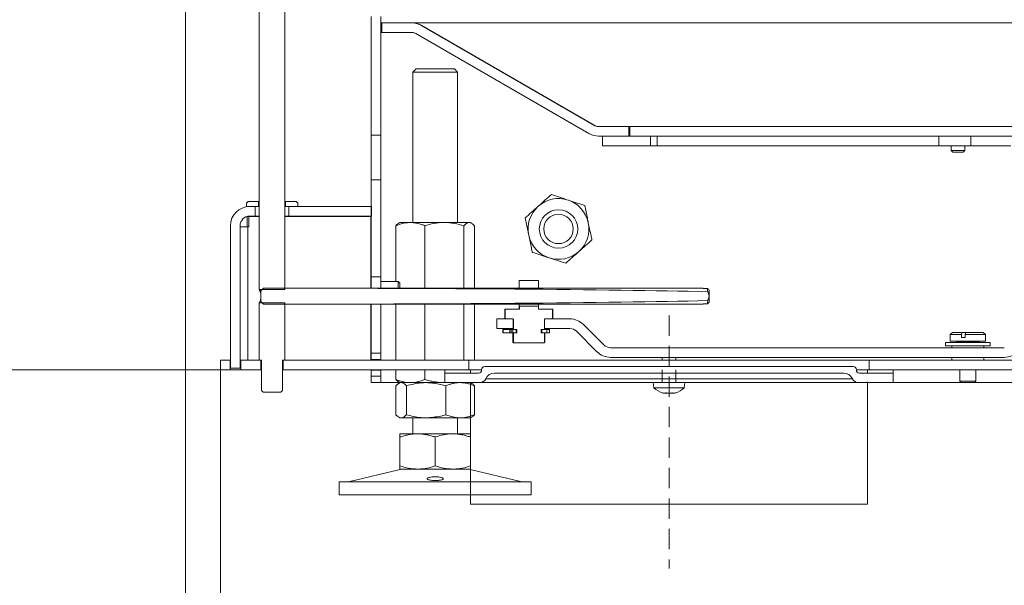
# Model space of a CAD drawing. Extents: x -5584 to 2547, y -1262 to 1910.
# Drawn here: x -1534 to -1227, y 332 to 509 of the extents above; entities that cross this region are included whole.
import ezdxf

# ---------------------------------------------------------------- set-up
doc = ezdxf.new("R2010")
doc.units = 0
doc.header["$LTSCALE"] = 5
doc.linetypes.add('HIDDEN', pattern=[1.905, 1.27, -0.635])
doc.layers.add('Bemaßungen(Brunner)', color=7, linetype='Continuous', lineweight=25)
doc.layers.add('LAYER15', color=5, linetype='Continuous')
doc.layers.add('SLD-0', color=7, linetype='Continuous')
doc.styles.add('Brunner 2014', font='arial.ttf', dxfattribs={"height": 35})
doc.dimstyles.new('Brunner 2014', dxfattribs={"dimscale": 5, "dimtxt": 35, "dimasz": 5, "dimexe": 3.175, "dimexo": 0, "dimgap": 0.762, "dimtad": 1, "dimdec": 0, "dimrnd": 1e-08, "dimtxsty": 'Brunner 2014', "dimcen": 0.09, "dimdle": 10, "dimclrd": 7, "dimclre": 7, "dimclrt": 7, "dimadec": 1, "dimazin": 2, "dimtfac": 0.666667, "dimtdec": 0, "dimtmove": 0, "dimatfit": 3, "dimldrblk": 'Filled-1', "dimfxl": 1, "dimtolj": 1, "dimlwd": 5, "dimlwe": 5, "dimarcsym": 0})

# ---------------------------------------------------------------- blocks, each defined once
blk = doc.blocks.new('*D95')
at = {"layer": 'Bemaßungen(Brunner)', "color": 7, "linetype": 'Continuous', "lineweight": 5, "transparency": 16777216}
for p, q in [((-1482.3, 549.27), (-1482.3, 266.21)), ((-1471.3, 399.47), (-1471.3, 266.21)), ((-1507.3, 282.08), (-1580, 282.08)), ((-1471.3, 282.08), (-1482.3, 282.08)), ((-1446.3, 282.08), (-1421.3, 282.08))]:
    blk.add_line(p, q, dxfattribs=at)
at = {"layer": 'Bemaßungen(Brunner)', "color": 7, "lineweight": 5, "transparency": 16777216}
for points in [[(-1507.3, 286.25), (-1507.3, 277.91), (-1482.3, 282.08)], [(-1446.3, 286.25), (-1446.3, 277.91), (-1471.3, 282.08)]]:
    blk.add_solid(points, dxfattribs=at)
at = {"layer": 'Defpoints', "color": 0, "lineweight": 5, "transparency": 16777216}
for p in [(-1482.3, 549.27), (-1471.3, 399.47), (-1471.3, 282.08)]:
    blk.add_point(p, dxfattribs=at)
at = {"layer": 'Bemaßungen(Brunner)', "color": 30, "lineweight": 9, "transparency": 16777216, "insert": (-1556.15, 303.46), "char_height": 35, "attachment_point": 5, "style": 'Brunner 2014'}
blk.add_mtext('\\A1;11', dxfattribs=at)
blk = doc.blocks.new('Filled-1')
at = {"color": 0}
for p, q in [((0, 0), (-1, 0.167)), ((-1, 0.167), (-1, -0.167)), ((-1, 0), (0, 0)), ((-1, -0.167), (0, 0))]:
    blk.add_line(p, q, dxfattribs=at)
at = {"color": 0, "flags": 128}
blk.add_lwpolyline([(-1, -0.167), (0, 0), (-1, 0.167), (-1, -0.167)], dxfattribs=at)
at = {"color": 0}
blk.add_solid([(-1, -0.167), (0, 0), (-1, 0.167), (-1, -0.167)], dxfattribs=at)
blk = doc.blocks.new('*D102')
at = {"layer": 'Bemaßungen(Brunner)', "color": 7, "linetype": 'Continuous', "lineweight": 5, "transparency": 16777216}
for p, q in [((-1482.3, 549.27), (-1698.89, 549.27)), ((-1683.02, 424.47), (-1683.02, 524.27)), ((-1471.3, 399.47), (-1698.89, 399.47))]:
    blk.add_line(p, q, dxfattribs=at)
at = {"layer": 'Bemaßungen(Brunner)', "color": 7, "lineweight": 5, "transparency": 16777216}
for points in [[(-1687.18, 524.27), (-1678.85, 524.27), (-1683.02, 549.27)], [(-1687.18, 424.47), (-1678.85, 424.47), (-1683.02, 399.47)]]:
    blk.add_solid(points, dxfattribs=at)
at = {"layer": 'Defpoints', "color": 0, "lineweight": 5, "transparency": 16777216}
for p in [(-1683.02, 549.27), (-1482.3, 549.27), (-1471.3, 399.47)]:
    blk.add_point(p, dxfattribs=at)
at = {"layer": 'Bemaßungen(Brunner)', "color": 7, "lineweight": 9, "transparency": 16777216, "insert": (-1704.7, 474.37), "char_height": 35, "attachment_point": 5, "rotation": 90, "style": 'Brunner 2014'}
blk.add_mtext('\\A1;150', dxfattribs=at)

msp = doc.modelspace()

# ---------------------------------------------------------------- linework, layer by layer
at = {"color": 7, "linetype": 'Continuous', "lineweight": 9}
for p, q in [((-1459.25, 553.97), (-1459.25, 424.57)), ((-1451.25, 424.57), (-1451.25, 553.97)), ((-1424.3, 472.77), (-1424.3, 509.77)), ((-1421.3, 472.77), (-1421.3, 509.77)), ((-1421.02, 507.87), (-1421.3, 507.87)), ((-1421.02, 507.87), (-1421.02, 504.87)), ((-1411.83, 507.87), (-1421.02, 507.87)), ((-954.78, 507.87), (-1411.65, 507.87)), ((-1411.65, 507.87), (-1411.65, 507.87)), ((-1421.02, 504.87), (-1421.3, 504.87)), ((-1411.83, 504.87), (-1421.02, 504.87)), ((-1410.33, 504.47), (-1356.3, 473.27)), ((-1408.83, 507.07), (-1354.8, 475.87)), ((-1354.62, 475.87), (-1408.65, 507.07)), ((-1408.65, 506.96), (-1408.65, 507.07)), ((-1411.3, 492.47), (-1410.3, 493.47)), ((-1411.3, 445.47), (-1411.3, 492.47)), ((-1411.3, 492.47), (-1397.3, 492.47)), ((-1398.3, 493.47), (-1410.3, 493.47)), ((-1398.3, 493.47), (-1397.3, 492.47)), ((-1397.3, 492.47), (-1397.3, 445.47)), ((-1354.62, 475.78), (-1354.62, 475.87)), ((-1343.8, 475.47), (-1353.3, 475.47)), ((-1343.8, 475.47), (-1343.8, 472.47)), ((-1343.55, 475.47), (-1343.8, 475.47)), ((-1343.55, 472.47), (-1343.55, 475.47)), ((-1016.05, 475.47), (-1343.55, 475.47)), ((-1424.3, 472.77), (-1421.3, 472.77)), ((-1424.3, 458.77), (-1424.3, 472.77)), ((-1421.3, 458.77), (-1421.3, 472.77)), ((-1343.8, 472.47), (-1353.3, 472.47)), ((-1352.05, 469.47), (-1352.05, 472.47)), ((-1352.05, 472.47), (-1337.05, 472.47)), ((-1016.05, 472.47), (-1343.55, 472.47)), ((-1337.05, 469.47), (-1337.05, 472.47)), ((-1335.05, 469.47), (-1335.05, 472.47)), ((-1247.05, 472.47), (-1247.05, 469.47)), ((-1237.05, 469.47), (-1237.05, 472.47)), ((-1352.05, 469.47), (-1337.05, 469.47)), ((-1337.05, 469.47), (-1335.05, 469.47)), ((-1335.05, 469.47), (-1247.05, 469.47)), ((-1247.05, 469.47), (-1237.05, 469.47)), ((-1243.15, 467.97), (-1243.15, 469.47)), ((-1242.65, 467.47), (-1243.15, 467.97)), ((-1243.15, 467.97), (-1238.95, 467.97)), ((-1242.65, 467.47), (-1239.45, 467.47)), ((-1238.95, 467.97), (-1239.45, 467.47)), ((-1238.95, 469.47), (-1238.95, 467.97)), ((-1237.05, 469.47), (-1224.55, 469.47)), ((-1424.3, 458.77), (-1421.3, 458.77)), ((-1424.3, 428.47), (-1424.3, 458.77)), ((-1421.3, 428.47), (-1421.3, 458.77)), ((-1463.25, 451.57), (-1462.75, 452.07)), ((-1462.75, 452.07), (-1459.45, 452.07)), ((-1459.45, 452.07), (-1459.45, 450.47)), ((-1459.25, 452.07), (-1459.45, 452.07)), ((-1451.05, 452.07), (-1451.25, 452.07)), ((-1451.05, 450.47), (-1451.05, 452.07)), ((-1451.05, 452.07), (-1447.75, 452.07)), ((-1447.75, 452.07), (-1447.25, 451.57)), ((-1463.25, 450.47), (-1463.25, 451.57)), ((-1459.45, 450.47), (-1463.25, 450.47)), ((-1460.5, 450.47), (-1462.25, 450.47)), ((-1460.5, 447.47), (-1460.5, 450.47)), ((-1459.25, 450.47), (-1459.45, 450.47)), ((-1451.05, 450.47), (-1451.25, 450.47)), ((-1447.25, 450.47), (-1451.05, 450.47)), ((-1450, 450.47), (-1450, 447.47)), ((-1424.25, 450.47), (-1450, 450.47)), ((-1447.25, 451.57), (-1447.25, 450.47)), ((-1424.25, 450.47), (-1424.25, 447.47)), ((-1463, 444.17), (-1463, 447.37)), ((-1462.47, 447.37), (-1463, 447.37)), ((-1462.47, 447.37), (-1462.47, 444.17)), ((-1462.47, 447.37), (-1459.25, 447.37)), ((-1460.5, 447.47), (-1462.25, 447.47)), ((-1459.25, 447.47), (-1460.5, 447.47)), ((-1450, 447.47), (-1451.25, 447.47)), ((-1451.25, 447.37), (-1429.34, 447.37)), ((-1424.25, 447.47), (-1450, 447.47)), ((-1424.38, 447.37), (-1429.34, 447.37)), ((-1424.38, 424.97), (-1424.38, 447.37)), ((-1468.25, 444.47), (-1468.25, 399.97)), ((-1465.25, 444.47), (-1465.25, 399.97)), ((-1462.77, 444.17), (-1465.25, 444.17)), ((-1462.77, 444.17), (-1462.77, 402.47)), ((-1462.47, 444.17), (-1462.77, 444.17)), ((-1416.57, 444.49), (-1416.57, 427.02)), ((-1415.7, 445.24), (-1415.3, 445.47)), ((-1415.3, 445.47), (-1412.08, 445.47)), ((-1412.08, 445.47), (-1401.45, 445.47)), ((-1407.59, 444.49), (-1407.59, 424.97)), ((-1401.45, 445.47), (-1393.67, 445.47)), ((-1395.32, 444.49), (-1395.32, 424.97)), ((-1393.67, 445.47), (-1393.3, 445.47)), ((-1393.3, 445.47), (-1392.9, 445.24)), ((-1392.03, 444.49), (-1392.03, 424.97)), ((-1424.3, 428.47), (-1421.3, 428.47)), ((-1424.3, 428.47), (-1424.3, 424.97)), ((-1421.3, 424.97), (-1421.3, 428.47)), ((-1378.14, 424.97), (-1378.14, 427.38)), ((-1378.08, 427.38), (-1378.14, 427.38)), ((-1378.08, 427.38), (-1378.08, 424.97)), ((-1378.08, 427.38), (-1372.08, 427.38)), ((-1372.08, 427.38), (-1372.08, 424.97)), ((-1458.75, 424.17), (-1457.95, 424.97)), ((-1451.25, 424.97), (-1320.66, 424.97)), ((-1424.38, 427.02), (-1424.3, 427.02)), ((-1421.3, 427.02), (-1415.88, 427.02)), ((-1415.88, 427.02), (-1415.38, 426.52)), ((-1415.88, 426.94), (-1415.88, 427.02)), ((-1415.88, 424.97), (-1415.88, 426.94)), ((-1415.38, 426.46), (-1415.38, 426.52)), ((-1415.38, 424.97), (-1415.38, 426.46)), ((-1320.66, 424.9), (-1319.26, 424.9)), ((-1458.75, 424.17), (-1458.75, 420.77)), ((-1459.25, 420.37), (-1459.25, 402.47)), ((-1457.95, 419.97), (-1458.75, 420.77)), ((-1451.25, 402.47), (-1451.25, 420.37)), ((-1320.66, 419.97), (-1451.25, 419.97)), ((-1424.38, 402.47), (-1424.38, 419.97)), ((-1424.3, 404.67), (-1424.3, 419.97)), ((-1421.3, 404.67), (-1421.3, 419.97)), ((-1416.57, 419.97), (-1416.57, 402.47)), ((-1407.59, 419.97), (-1407.59, 402.47)), ((-1395.32, 419.97), (-1395.32, 402.47)), ((-1392.03, 419.97), (-1392.03, 402.47)), ((-1382.54, 415.58), (-1382.54, 418.38)), ((-1382.54, 418.38), (-1382.43, 418.38)), ((-1382.43, 418.38), (-1382.43, 415.58)), ((-1378.02, 418.38), (-1382.43, 418.38)), ((-1378.14, 418.38), (-1378.14, 419.97)), ((-1378.08, 419.97), (-1378.08, 419.38)), ((-1378.08, 419.38), (-1378.02, 419.38)), ((-1378.02, 419.38), (-1372.02, 419.38)), ((-1378.02, 418.38), (-1378.02, 419.38)), ((-1372.08, 419.97), (-1372.08, 419.38)), ((-1372.02, 418.38), (-1372.02, 419.38)), ((-1367.65, 418.38), (-1372.02, 418.38)), ((-1367.54, 418.38), (-1367.65, 418.38)), ((-1367.65, 415.58), (-1367.65, 418.38)), ((-1367.54, 418.38), (-1367.54, 415.58)), ((-1320.66, 420.04), (-1319.26, 420.04)), ((-1319.26, 420.04), (-1318.76, 420.56)), ((-1385.04, 412.38), (-1385.04, 415.38)), ((-1385.04, 415.38), (-1379.93, 415.38)), ((-1382.34, 415.38), (-1382.54, 415.58)), ((-1382.43, 415.58), (-1382.54, 415.58)), ((-1382.23, 415.38), (-1382.43, 415.58)), ((-1382.23, 415.38), (-1380.08, 415.38)), ((-1379.93, 412.38), (-1379.93, 415.38)), ((-1379.87, 415.18), (-1379.87, 412.08)), ((-1370.2, 412.08), (-1370.2, 415.18)), ((-1370.15, 415.38), (-1362.28, 415.38)), ((-1370.15, 415.38), (-1370.15, 412.38)), ((-1370, 415.38), (-1367.85, 415.38)), ((-1367.65, 415.58), (-1367.85, 415.38)), ((-1367.54, 415.58), (-1367.74, 415.38)), ((-1367.54, 415.58), (-1367.65, 415.58)), ((-1385.04, 412.38), (-1379.93, 412.38)), ((-1383.19, 411.03), (-1383.19, 412.03)), ((-1383.09, 412.03), (-1383.19, 412.03)), ((-1383.09, 411.03), (-1383.09, 412.03)), ((-1383.09, 412.03), (-1380.98, 412.03)), ((-1380.98, 412.03), (-1380.98, 411.03)), ((-1380.57, 412.03), (-1380.98, 412.03)), ((-1380.57, 411.03), (-1380.57, 412.03)), ((-1380.02, 412.03), (-1380.57, 412.03)), ((-1380.04, 412.08), (-1380.04, 412.38)), ((-1379.87, 412.08), (-1380.04, 412.08)), ((-1380.02, 411.03), (-1380.02, 412.03)), ((-1379.04, 412.03), (-1380.02, 412.03)), ((-1379.87, 412.08), (-1378.83, 412.08)), ((-1379.04, 411.03), (-1379.04, 412.08)), ((-1378.83, 412.08), (-1378.83, 411.03)), ((-1371.25, 411.03), (-1371.25, 412.08)), ((-1371.25, 412.08), (-1370.2, 412.08)), ((-1371.04, 412.08), (-1371.04, 411.03)), ((-1369.49, 412.03), (-1371.04, 412.03)), ((-1370.04, 412.08), (-1370.2, 412.08)), ((-1370.15, 412.38), (-1362.28, 412.38)), ((-1370.04, 412.38), (-1370.04, 412.08)), ((-1369.49, 411.03), (-1369.49, 412.03)), ((-1368.57, 412.03), (-1369.49, 412.03)), ((-1368.57, 412.03), (-1368.57, 411.03)), ((-1358.04, 413.62), (-1351.66, 407.25)), ((-1383.09, 411.03), (-1383.19, 411.03)), ((-1383.09, 411.03), (-1380.98, 411.03)), ((-1380.57, 411.03), (-1380.98, 411.03)), ((-1380.04, 411.03), (-1380.57, 411.03)), ((-1380.04, 408.08), (-1380.04, 411.03)), ((-1379.87, 411.03), (-1380.04, 411.03)), ((-1378.83, 411.03), (-1379.87, 411.03)), ((-1379.87, 411.03), (-1379.87, 408.08)), ((-1370.2, 411.03), (-1371.25, 411.03)), ((-1370.2, 408.08), (-1370.2, 411.03)), ((-1370.04, 411.03), (-1370.2, 411.03)), ((-1370.04, 411.03), (-1370.04, 408.08)), ((-1369.49, 411.03), (-1370.04, 411.03)), ((-1368.57, 411.03), (-1369.49, 411.03)), ((-1360.16, 411.5), (-1353.79, 405.13)), ((-1243.5, 410.47), (-1242.8, 411.17)), ((-1243.5, 408.47), (-1243.5, 410.47)), ((-1239.98, 410.47), (-1243.5, 410.47)), ((-1239.8, 411.17), (-1242.8, 411.17)), ((-1239.8, 411.17), (-1239.98, 410.47)), ((-1239.98, 409.57), (-1239.98, 410.47)), ((-1239.98, 409.57), (-1238.82, 409.57)), ((-1239.8, 411.17), (-1238.64, 411.17)), ((-1238.82, 410.47), (-1238.64, 411.17)), ((-1232.5, 410.47), (-1238.82, 410.47)), ((-1238.82, 410.47), (-1238.82, 409.57)), ((-1233.2, 411.17), (-1238.64, 411.17)), ((-1233.2, 411.17), (-1232.5, 410.47)), ((-1232.5, 410.47), (-1232.5, 408.47)), ((-1379.84, 407.88), (-1380.04, 408.08)), ((-1379.87, 408.08), (-1380.04, 408.08)), ((-1379.67, 407.88), (-1379.87, 408.08)), ((-1379.84, 407.88), (-1379.67, 407.88)), ((-1370.41, 407.88), (-1379.67, 407.88)), ((-1370.2, 408.08), (-1370.41, 407.88)), ((-1370.41, 407.88), (-1370.24, 407.88)), ((-1370.04, 408.08), (-1370.24, 407.88)), ((-1370.04, 408.08), (-1370.2, 408.08)), ((-1349.54, 406.37), (-1226.61, 406.37)), ((-1245, 406.97), (-1245, 407.97)), ((-1245, 407.97), (-1231, 407.97)), ((-1245, 406.97), (-1231, 406.97)), ((-1232.5, 408.47), (-1243.5, 408.47)), ((-1243, 406.37), (-1243, 406.97)), ((-1241.5, 407.97), (-1241.5, 408.27)), ((-1234.5, 408.27), (-1234.5, 407.97)), ((-1233, 406.97), (-1233, 406.37)), ((-1231, 407.97), (-1231, 406.97)), ((-1421.3, 404.67), (-1424.3, 404.67)), ((-1424.3, 404.67), (-1424.3, 402.67)), ((-1421.3, 402.67), (-1421.3, 404.67)), ((-1349.54, 403.37), (-1226.61, 403.37)), ((-1333.4, 402.47), (-1333.4, 403.37)), ((-1329.2, 403.37), (-1329.2, 402.47)), ((-1243, 402.47), (-1243, 403.37)), ((-1233, 403.37), (-1233, 402.47)), ((-1471.3, 399.47), (-1471.3, 402.47)), ((-1468.3, 402.47), (-1471.3, 402.47)), ((-1468.3, 399.47), (-1468.3, 402.47)), ((-1468.3, 402.47), (-1468.25, 402.47)), ((-1465.25, 399.97), (-1468.25, 399.97)), ((-1465.25, 402.47), (-1465, 402.47)), ((-1465, 402.47), (-1465, 399.47)), ((-1458.8, 402.47), (-1465, 402.47)), ((-1459.25, 402.47), (-1458.5, 402.47)), ((-1458.8, 399.47), (-1458.8, 402.47)), ((-1458.5, 402.47), (-1458.5, 392.97)), ((-1452, 392.97), (-1452, 402.47)), ((-1452, 402.47), (-1451.25, 402.47)), ((-1451.8, 402.47), (-1451.8, 399.47)), ((-1393.8, 402.47), (-1451.8, 402.47)), ((-1424.3, 402.67), (-1421.3, 402.67)), ((-1424.3, 402.47), (-1424.3, 402.67)), ((-1421.3, 402.47), (-1421.3, 402.67)), ((-1393.8, 399.47), (-1393.8, 402.47)), ((-1268.8, 402.47), (-1393.8, 402.47)), ((-1273.8, 400.47), (-1388.8, 400.47)), ((-1268.8, 402.47), (-1268.8, 399.47)), ((-813.3, 402.47), (-1268.8, 402.47)), ((-1468.3, 399.47), (-1471.3, 399.47)), ((-1468.3, 399.47), (-1465, 399.47)), ((-1458.8, 399.47), (-1465, 399.47)), ((-1458.5, 399.47), (-1458.8, 399.47)), ((-1451.8, 399.47), (-1452, 399.47)), ((-1393.8, 399.47), (-1451.8, 399.47)), ((-1424.3, 399.37), (-1424.3, 399.47)), ((-1421.3, 399.37), (-1424.3, 399.37)), ((-1424.3, 399.37), (-1424.3, 397.47)), ((-1421.3, 397.47), (-1424.3, 397.47)), ((-1424.3, 397.47), (-1424.3, 395.47)), ((-1421.3, 399.37), (-1421.3, 399.47)), ((-1421.3, 399.37), (-1421.3, 397.47)), ((-1421.3, 397.47), (-1421.3, 395.47)), ((-1416.57, 399.47), (-1416.57, 396.45)), ((-1407.59, 399.47), (-1407.59, 396.45)), ((-1401.3, 399.47), (-1401.3, 398.47)), ((-1393.3, 399.47), (-1401.3, 399.47)), ((-1393.3, 398.47), (-1401.3, 398.47)), ((-1390.8, 398.47), (-1401.3, 398.47)), ((-1401.3, 398.47), (-1401.3, 395.47)), ((-1393.3, 399.47), (-1393.3, 398.47)), ((-1389.8, 399.47), (-1393.3, 399.47)), ((-1274.05, 396.67), (-1388.55, 396.67)), ((-1385.8, 398.47), (-1276.8, 398.47)), ((-1269.3, 399.47), (-1272.8, 399.47)), ((-1261.3, 398.47), (-1271.8, 398.47)), ((-1261.3, 399.47), (-1269.3, 399.47)), ((-1269.3, 398.47), (-1269.3, 399.47)), ((-1261.3, 398.47), (-1269.3, 398.47)), ((-813.3, 399.47), (-1268.8, 399.47)), ((-1261.3, 398.47), (-1261.3, 399.47)), ((-1261.3, 395.47), (-1261.3, 398.47)), ((-1240.5, 395.91), (-1240.5, 399.47)), ((-1235.5, 399.47), (-1235.5, 395.91)), ((-1421.3, 395.47), (-1424.3, 395.47)), ((-1418.3, 395.47), (-1421.3, 395.47)), ((-1415.3, 395.47), (-1418.3, 395.47)), ((-1416.57, 394.49), (-1416.57, 385.45)), ((-1415.7, 395.24), (-1415.3, 395.47)), ((-1415.3, 395.47), (-1415.69, 395.7)), ((-1415.3, 395.47), (-1414.92, 395.47)), ((-1414.92, 395.47), (-1412.08, 395.47)), ((-1414.92, 395.47), (-1407.15, 395.47)), ((-1413.28, 394.49), (-1413.28, 385.45)), ((-1412.08, 395.47), (-1401.45, 395.47)), ((-1407.15, 395.47), (-1401.41, 395.47)), ((-1390.38, 395.47), (-1401.3, 395.47)), ((-1401.01, 394.49), (-1401.01, 385.45)), ((-1393.3, 395.47), (-1392.9, 395.24)), ((-1392.03, 394.49), (-1392.03, 385.45)), ((-1390.38, 395.47), (-1272.22, 395.47)), ((-1336.06, 393.83), (-1336.2, 395.47)), ((-1326.54, 393.83), (-1336.06, 393.83)), ((-1326.4, 395.47), (-1326.54, 393.83)), ((-1261.3, 395.47), (-1272.22, 395.47)), ((-1240.05, 395.47), (-1261.3, 395.47)), ((-1240.05, 395.47), (-1240.5, 395.91)), ((-1235.5, 395.91), (-1240.5, 395.91)), ((-1235.94, 395.47), (-1240.05, 395.47)), ((-1235.5, 395.91), (-1235.94, 395.47)), ((-882.3, 395.47), (-1235.94, 395.47)), ((-1458, 392.47), (-1458.5, 392.97)), ((-1452.5, 392.47), (-1458, 392.47)), ((-1452, 392.97), (-1452.5, 392.47)), ((-1332.6, 392.13), (-1332.6, 392.13)), ((-1331.3, 392.13), (-1331.3, 392.13)), ((-1330, 392.13), (-1330, 392.13)), ((-1329.46, 392.22), (-1329.41, 392.23)), ((-1415.3, 384.47), (-1415.7, 384.7)), ((-1415.3, 384.47), (-1414.92, 384.47)), ((-1414.92, 384.47), (-1407.15, 384.47)), ((-1411.3, 379.47), (-1411.3, 384.47)), ((-1407.15, 384.47), (-1396.52, 384.47)), ((-1397.3, 384.47), (-1397.3, 379.47)), ((-1396.52, 384.47), (-1393.3, 384.47)), ((-1392.9, 384.7), (-1393.3, 384.47)), ((-1415.3, 379.47), (-1409.8, 379.47)), ((-1415.3, 378.49), (-1415.3, 369.45)), ((-1409.8, 379.47), (-1398.8, 379.47)), ((-1404.3, 378.49), (-1404.3, 369.45)), ((-1398.8, 379.47), (-1393.3, 379.47)), ((-1393.3, 378.49), (-1393.3, 369.45)), ((-1430.95, 364.55), (-1415.24, 368.36)), ((-1415.3, 368.47), (-1409.8, 368.47)), ((-1409.8, 368.47), (-1398.8, 368.47)), ((-1398.8, 368.47), (-1393.3, 368.47)), ((-1393.36, 368.36), (-1377.65, 364.55)), ((-1434.3, 360.47), (-1434.3, 364.47)), ((-1374.3, 364.47), (-1434.3, 364.47)), ((-1374.3, 364.47), (-1374.3, 360.47)), ((-1374.3, 360.47), (-1434.3, 360.47))]:
    msp.add_line(p, q, dxfattribs=at)
at = {"color": 8, "linetype": 'Continuous', "lineweight": 9}
for p, q in [((-1379.93, 415.18), (-1379.87, 415.18)), ((-1370.2, 415.18), (-1370.15, 415.18)), ((-1241.5, 408.27), (-1234.5, 408.27))]:
    msp.add_line(p, q, dxfattribs=at)
at = {"color": 7, "linetype": 'Continuous', "lineweight": 5}
for p, q in [((-1333.4, 399.47), (-1333.4, 395.47)), ((-1329.2, 395.47), (-1329.2, 399.47)), ((-1336.2, 395.47), (-1336.06, 393.83)), ((-1336.06, 393.83), (-1326.54, 393.83)), ((-1334.8, 395.47), (-1327.8, 395.47)), ((-1326.54, 393.83), (-1326.4, 395.47)), ((-1332.6, 392.13), (-1332.6, 392.13)), ((-1331.3, 392.13), (-1331.3, 392.13)), ((-1330, 392.13), (-1330, 392.13))]:
    msp.add_line(p, q, dxfattribs=at)
at = {"color": 7, "linetype": 'Continuous', "lineweight": 9}
for radius in [6, 4.6]:
    msp.add_circle((-1365.8, 443.47), radius, dxfattribs=at)
for centre, radius, start, end in [((-1411.83, 501.87), 6, 60, 90), ((-1411.65, 501.87), 6, 60, 90), ((-1411.83, 501.87), 3, 60, 90), ((-1353.3, 478.47), 3, 240, 270), ((-1353.3, 478.47), 6, 240, 270), ((-1365.8, 443.47), 9.5, 71.7646, 131.7646), ((-1365.8, 443.47), 9.5, 11.7646, 71.7646), ((-1462.25, 444.47), 6, 90, 180), ((-1365.8, 443.47), 9.5, 131.7646, 191.7646), ((-1462.25, 444.47), 3, 90, 180), ((-1365.8, 443.47), 9.5, 311.7646, 11.7646), ((-1365.8, 443.47), 9.5, 191.7646, 251.7646), ((-1365.8, 443.47), 9.5, 251.7646, 311.7646), ((-1320.89, 424.9), 0.238, 358.2368, 16.0198), ((-1347.1, 423.78), 27.87, 0.1933, 2.3061), ((-1395.62, 422.47), 76.89, 358.5782, 1.4218), ((-1411.69, 422.47), 47.09, 177.9323, 182.0677), ((-1320.89, 420.04), 0.238, 343.9802, 1.7632), ((-1347.1, 421.16), 27.87, 357.6939, 359.8067), ((-1362.28, 409.38), 6, 45, 90), ((-1362.28, 409.38), 3, 45, 90), ((-1349.54, 409.37), 3, 225, 270), ((-1241.7, 408.27), 0.2, 0, 90), ((-1234.3, 408.27), 0.2, 90, 180), ((-1349.54, 409.37), 6, 225, 270), ((-1226.61, 409.37), 6, 270, 293.5), ((-1388.8, 399.47), 1, 90, 180), ((-1273.8, 399.47), 1, 0, 90), ((-1390.8, 399.47), 1, 270, 0), ((-1390.38, 397.47), 2, 270, 336.4218), ((-1385.8, 395.47), 3, 90, 156.4218), ((-1276.8, 395.47), 3, 23.5782, 90), ((-1272.22, 397.47), 2, 203.5782, 270), ((-1271.8, 399.47), 1, 180, 270), ((-1331.3, 398.97), 7, 227.1907, 254.0085), ((-1331.3, 398.97), 7, 286.0049, 312.8093), ((-1414.3, 364.47), 4, 90, 103.609), ((-1394.3, 364.47), 4, 76.391, 90), ((-1431.66, 367.47), 3, 270, 283.609), ((-1376.94, 367.47), 3, 256.391, 270)]:
    msp.add_arc(centre, radius, start, end, dxfattribs=at)
at = {"color": 7, "linetype": 'Continuous', "lineweight": 5}
for start, end in [(227.1907, 254.0302), (286.0006, 312.8093)]:
    msp.add_arc((-1331.3, 398.97), 7, start, end, dxfattribs=at)
at = {"color": 7, "linetype": 'Continuous', "lineweight": 9, "extrusion": (0, 0, -1)}
for centre, major_axis, ratio, start_param, end_param in [((-1353.3, 478.47), (0, 3), 0.882149, 3.141593, 3.665191), ((-1455.25, 422.47), (-137.89, 0), 0.01523, 1.541784, 1.599809), ((-1455.25, 422.47), (-164.15, 0), 0.01523, 1.554346, 2.547373), ((-1455.25, 422.47), (-137.89, 0), 0.01523, 4.683376, 4.741402), ((-1455.25, 422.47), (-164.15, 0), 0.01523, 3.735813, 4.72884)]:
    msp.add_ellipse(centre, major_axis=major_axis, ratio=ratio, start_param=start_param, end_param=end_param, dxfattribs=at)
at = {"color": 7, "linetype": 'Continuous', "lineweight": 9}
for points, knots in [([(-1372.13, 450.56), (-1372.03, 450.64), (-1371.3, 451.3), (-1369.91, 452.53), (-1368.66, 453.65), (-1368.04, 454.21)], [0, 0, 0, 0, 0.070092, 0.530785, 1, 1, 1, 1]), ([(-1368.04, 454.21), (-1367.19, 453.93), (-1365.48, 453.37), (-1363.72, 452.79), (-1362.83, 452.49)], [0, 0, 0, 0, 0.495458, 1, 1, 1, 1]), ([(-1362.83, 452.49), (-1362.7, 452.45), (-1361.77, 452.14), (-1360, 451.56), (-1358.42, 451.04), (-1357.62, 450.78)], [0, 0, 0, 0, 0.070092, 0.530785, 1, 1, 1, 1]), ([(-1376.22, 446.9), (-1375.55, 447.5), (-1374.21, 448.69), (-1372.83, 449.93), (-1372.13, 450.56)], [0, 0, 0, 0, 0.495458, 1, 1, 1, 1]), ([(-1357.62, 450.78), (-1357.35, 449.48), (-1356.98, 447.71), (-1356.6, 445.89), (-1356.5, 445.41)], [0, 0, 0, 0, 0.735329, 1, 1, 1, 1]), ([(-1375.1, 441.53), (-1375.2, 442.01), (-1375.58, 443.83), (-1375.95, 445.6), (-1376.22, 446.9)], [0, 0, 0, 0, 0.264671, 1, 1, 1, 1]), ([(-1412.08, 445.47), (-1412.48, 445.46), (-1414, 445.4), (-1415.48, 444.88), (-1416.57, 444.49)], [0, 0, 0, 0, 0.2646713, 1, 1, 1, 1]), ([(-1416.57, 444.49), (-1416.3, 444.79), (-1416.01, 445.13), (-1415.71, 445.22), (-1415.69, 445.22)], [0, 0, 0, 0, 0.916236, 1, 1, 1, 1]), ([(-1407.59, 444.49), (-1407.96, 444.63), (-1409.42, 445.21), (-1410.94, 445.36), (-1412.08, 445.47)], [0, 0, 0, 0, 0.252564, 1, 1, 1, 1]), ([(-1401.45, 445.47), (-1401.6, 445.47), (-1402.7, 445.46), (-1404.77, 445.25), (-1406.64, 444.74), (-1407.59, 444.49)], [0, 0, 0, 0, 0.070096, 0.530788, 1, 1, 1, 1]), ([(-1395.32, 444.49), (-1396.31, 444.76), (-1398.32, 445.32), (-1400.4, 445.42), (-1401.45, 445.47)], [0, 0, 0, 0, 0.495458, 1, 1, 1, 1]), ([(-1393.67, 445.47), (-1393.71, 445.47), (-1394.01, 445.46), (-1394.56, 445.25), (-1395.06, 444.74), (-1395.32, 444.49)], [0, 0, 0, 0, 0.070096, 0.530788, 1, 1, 1, 1]), ([(-1392.03, 444.49), (-1392.3, 444.76), (-1392.84, 445.32), (-1393.39, 445.42), (-1393.67, 445.47)], [0, 0, 0, 0, 0.495458, 1, 1, 1, 1]), ([(-1356.5, 445.41), (-1356.22, 444.05), (-1355.84, 442.23), (-1355.47, 440.48), (-1355.38, 440.04)], [0, 0, 0, 0, 0.747436, 1, 1, 1, 1]), ([(-1373.98, 436.16), (-1374.07, 436.61), (-1374.44, 438.36), (-1374.82, 440.17), (-1375.1, 441.53)], [0, 0, 0, 0, 0.252564, 1, 1, 1, 1]), ([(-1355.38, 440.04), (-1356.04, 439.44), (-1357.39, 438.25), (-1358.77, 437.01), (-1359.47, 436.38)], [0, 0, 0, 0, 0.495458, 1, 1, 1, 1]), ([(-1368.77, 434.45), (-1368.9, 434.49), (-1369.83, 434.8), (-1371.59, 435.38), (-1373.18, 435.9), (-1373.98, 436.16)], [0, 0, 0, 0, 0.070092, 0.530785, 1, 1, 1, 1]), ([(-1363.56, 432.73), (-1364.41, 433.01), (-1366.12, 433.57), (-1367.88, 434.15), (-1368.77, 434.45)], [0, 0, 0, 0, 0.495458, 1, 1, 1, 1]), ([(-1359.47, 436.38), (-1359.57, 436.3), (-1360.3, 435.64), (-1361.69, 434.41), (-1362.93, 433.29), (-1363.56, 432.73)], [0, 0, 0, 0, 0.070092, 0.530785, 1, 1, 1, 1]), ([(-1459.25, 424.57), (-1459.25, 424.57), (-1459.24, 424.55), (-1459.18, 424.41), (-1459.02, 424.05), (-1458.85, 423.63), (-1458.79, 423.29), (-1458.77, 423.18)], [0, 0, 0, 0, 0.078507, 0.324457, 0.580228, 0.863676, 1, 1, 1, 1]), ([(-1318.76, 424.38), (-1318.85, 424.47), (-1319.01, 424.65), (-1319.18, 424.82), (-1319.26, 424.9)], [0, 0, 0, 0, 0.556588, 1, 1, 1, 1]), ([(-1458.77, 421.72), (-1458.81, 421.56), (-1458.89, 421.19), (-1459.08, 420.74), (-1459.22, 420.43), (-1459.24, 420.39), (-1459.25, 420.37)], [0, 0, 0, 0, 0.206106, 0.487271, 0.789492, 1, 1, 1, 1]), ([(-1319.23, 423.87), (-1319.08, 423.56), (-1318.81, 423.02), (-1318.79, 422.08), (-1319.02, 421.47), (-1319.2, 421.13), (-1319.23, 421.07)], [0, 0, 0, 0, 0.349989, 0.605951, 0.92574, 1, 1, 1, 1]), ([(-1380.08, 415.38), (-1380.06, 415.38), (-1380.02, 415.37), (-1379.96, 415.34), (-1379.91, 415.29), (-1379.88, 415.23), (-1379.88, 415.2), (-1379.87, 415.18)], [0, 0, 0, 0, 0.185474, 0.409959, 0.631254, 0.846018, 1, 1, 1, 1]), ([(-1370.2, 415.18), (-1370.2, 415.2), (-1370.2, 415.25), (-1370.16, 415.3), (-1370.11, 415.35), (-1370.05, 415.38), (-1370.01, 415.38), (-1370, 415.38)], [0, 0, 0, 0, 0.205508, 0.411529, 0.620583, 0.836131, 1, 1, 1, 1]), ([(-1416.57, 396.45), (-1415.48, 396.06), (-1414, 395.54), (-1412.48, 395.48), (-1412.08, 395.47)], [0, 0, 0, 0, 0.7353287, 1, 1, 1, 1]), ([(-1415.69, 395.71), (-1415.73, 395.72), (-1415.9, 395.81), (-1416.19, 396.06), (-1416.44, 396.32), (-1416.57, 396.45)], [0, 0, 0, 0, 0.13264, 0.565599, 1, 1, 1, 1]), ([(-1414.92, 395.47), (-1414.96, 395.47), (-1415.26, 395.46), (-1415.81, 395.25), (-1416.32, 394.74), (-1416.57, 394.49)], [0, 0, 0, 0, 0.0700962, 0.5307876, 1, 1, 1, 1]), ([(-1413.28, 394.49), (-1413.41, 394.63), (-1413.68, 394.91), (-1414.09, 395.22), (-1414.5, 395.43), (-1414.78, 395.46), (-1414.92, 395.47)], [0, 0, 0, 0, 0.247269, 0.495363, 0.746874, 1, 1, 1, 1]), ([(-1407.15, 395.47), (-1407.7, 395.46), (-1409.77, 395.4), (-1411.79, 394.88), (-1413.28, 394.49)], [0, 0, 0, 0, 0.2646713, 1, 1, 1, 1]), ([(-1412.08, 395.47), (-1410.94, 395.58), (-1409.42, 395.73), (-1407.96, 396.31), (-1407.59, 396.45)], [0, 0, 0, 0, 0.7474363, 1, 1, 1, 1]), ([(-1407.59, 396.45), (-1407.09, 396.31), (-1406.1, 396.03), (-1404.58, 395.72), (-1403.03, 395.51), (-1401.98, 395.48), (-1401.45, 395.47)], [0, 0, 0, 0, 0.247269, 0.495363, 0.746874, 1, 1, 1, 1]), ([(-1401.01, 394.49), (-1401.52, 394.63), (-1403.52, 395.21), (-1405.59, 395.36), (-1407.15, 395.47)], [0, 0, 0, 0, 0.2525637, 1, 1, 1, 1]), ([(-1396.52, 395.47), (-1396.63, 395.47), (-1397.08, 395.46), (-1397.89, 395.39), (-1398.94, 395.19), (-1399.98, 394.89), (-1400.67, 394.62), (-1401.01, 394.49)], [0, 0, 0, 0, 0.070062, 0.299817, 0.530834, 0.765027, 1, 1, 1, 1]), ([(-1392.03, 394.49), (-1392.39, 394.63), (-1393.12, 394.91), (-1394.23, 395.22), (-1395.37, 395.43), (-1396.14, 395.46), (-1396.52, 395.47)], [0, 0, 0, 0, 0.2472686, 0.4953626, 0.746874, 1, 1, 1, 1]), ([(-1392.91, 395.22), (-1392.87, 395.2), (-1392.57, 395.1), (-1392.28, 394.77), (-1392.03, 394.49)], [0, 0, 0, 0, 0.131939, 1, 1, 1, 1]), ([(-1333.14, 392.22), (-1333.16, 392.22), (-1333.19, 392.23), (-1333.22, 392.24), (-1333.22, 392.24), (-1333.23, 392.24)], [0, 0, 0, 0, 0.34677, 0.695114, 1, 1, 1, 1]), ([(-1332.6, 392.13), (-1332.7, 392.14), (-1332.86, 392.15), (-1333.07, 392.2), (-1333.14, 392.22)], [0, 0, 0, 0, 0.687831, 1, 1, 1, 1]), ([(-1332.36, 392.22), (-1332.39, 392.19), (-1332.43, 392.14), (-1332.56, 392.13), (-1332.6, 392.13)], [0, 0, 0, 0, 0.687999, 1, 1, 1, 1]), ([(-1332.08, 392.22), (-1332.1, 392.22), (-1332.14, 392.23), (-1332.21, 392.24), (-1332.27, 392.24), (-1332.32, 392.24), (-1332.35, 392.23), (-1332.36, 392.22), (-1332.36, 392.22)], [0, 0, 0, 0, 0.173602, 0.347939, 0.518483, 0.685896, 0.853576, 1, 1, 1, 1]), ([(-1331.3, 392.13), (-1331.49, 392.14), (-1331.76, 392.15), (-1332, 392.2), (-1332.08, 392.22)], [0, 0, 0, 0, 0.687868, 1, 1, 1, 1]), ([(-1330.52, 392.22), (-1330.69, 392.19), (-1330.94, 392.14), (-1331.21, 392.13), (-1331.3, 392.13)], [0, 0, 0, 0, 0.6879732, 1, 1, 1, 1]), ([(-1330.24, 392.22), (-1330.24, 392.22), (-1330.25, 392.23), (-1330.29, 392.24), (-1330.34, 392.24), (-1330.4, 392.24), (-1330.47, 392.23), (-1330.5, 392.22), (-1330.52, 392.22)], [0, 0, 0, 0, 0.173655, 0.347991, 0.518533, 0.685946, 0.853626, 1, 1, 1, 1]), ([(-1330, 392.13), (-1330.08, 392.14), (-1330.2, 392.15), (-1330.23, 392.2), (-1330.24, 392.22)], [0, 0, 0, 0, 0.687829, 1, 1, 1, 1]), ([(-1329.46, 392.22), (-1329.6, 392.19), (-1329.81, 392.14), (-1329.96, 392.13), (-1330, 392.13)], [0, 0, 0, 0, 0.687947, 1, 1, 1, 1]), ([(-1329.4, 392.23), (-1329.39, 392.24), (-1329.37, 392.24), (-1329.37, 392.24), (-1329.38, 392.24), (-1329.41, 392.23), (-1329.44, 392.22), (-1329.46, 392.22)], [0, 0, 0, 0, 0.114625, 0.346175, 0.573473, 0.801133, 1, 1, 1, 1]), ([(-1416.57, 385.45), (-1416.3, 385.18), (-1415.76, 384.62), (-1415.21, 384.52), (-1414.92, 384.47)], [0, 0, 0, 0, 0.495458, 1, 1, 1, 1]), ([(-1414.92, 384.47), (-1414.89, 384.47), (-1414.59, 384.48), (-1414.03, 384.69), (-1413.53, 385.2), (-1413.28, 385.45)], [0, 0, 0, 0, 0.070096, 0.530788, 1, 1, 1, 1]), ([(-1413.28, 385.45), (-1411.79, 385.06), (-1409.77, 384.54), (-1407.7, 384.48), (-1407.15, 384.47)], [0, 0, 0, 0, 0.735329, 1, 1, 1, 1]), ([(-1407.15, 384.47), (-1405.59, 384.58), (-1403.52, 384.73), (-1401.52, 385.31), (-1401.01, 385.45)], [0, 0, 0, 0, 0.747436, 1, 1, 1, 1]), ([(-1401.01, 385.45), (-1400.28, 385.18), (-1398.81, 384.62), (-1397.29, 384.52), (-1396.52, 384.47)], [0, 0, 0, 0, 0.495458, 1, 1, 1, 1]), ([(-1396.52, 384.47), (-1396.41, 384.47), (-1395.61, 384.48), (-1394.09, 384.69), (-1392.72, 385.2), (-1392.03, 385.45)], [0, 0, 0, 0, 0.070096, 0.530788, 1, 1, 1, 1]), ([(-1392.03, 385.45), (-1392.3, 385.15), (-1392.59, 384.81), (-1392.89, 384.72), (-1392.91, 384.72)], [0, 0, 0, 0, 0.916236, 1, 1, 1, 1]), ([(-1409.8, 379.47), (-1409.93, 379.47), (-1410.49, 379.46), (-1411.47, 379.39), (-1412.76, 379.19), (-1414.04, 378.89), (-1414.88, 378.62), (-1415.3, 378.49)], [0, 0, 0, 0, 0.070062, 0.299817, 0.530834, 0.765027, 1, 1, 1, 1]), ([(-1415.3, 378.49), (-1415.3, 378.69), (-1415.3, 379.1), (-1415.3, 379.36), (-1415.3, 379.46), (-1415.3, 379.47), (-1415.3, 379.47)], [0, 0, 0, 0, 0.3661814, 0.7355089, 0.8676269, 1, 1, 1, 1]), ([(-1404.3, 378.49), (-1404.74, 378.63), (-1405.63, 378.91), (-1407, 379.22), (-1408.39, 379.43), (-1409.33, 379.46), (-1409.8, 379.47)], [0, 0, 0, 0, 0.247269, 0.495363, 0.746874, 1, 1, 1, 1]), ([(-1398.8, 379.47), (-1398.93, 379.47), (-1399.92, 379.46), (-1401.78, 379.25), (-1403.45, 378.74), (-1404.3, 378.49)], [0, 0, 0, 0, 0.0700962, 0.5307876, 1, 1, 1, 1]), ([(-1393.3, 378.49), (-1393.74, 378.63), (-1394.63, 378.91), (-1396, 379.22), (-1397.39, 379.43), (-1398.33, 379.46), (-1398.8, 379.47)], [0, 0, 0, 0, 0.247269, 0.495363, 0.746874, 1, 1, 1, 1]), ([(-1393.3, 379.47), (-1393.3, 379.46), (-1393.3, 379.4), (-1393.3, 378.88), (-1393.3, 378.49)], [0, 0, 0, 0, 0.264671, 1, 1, 1, 1]), ([(-1415.3, 369.45), (-1414.41, 369.18), (-1412.6, 368.62), (-1410.74, 368.52), (-1409.8, 368.47)], [0, 0, 0, 0, 0.495458, 1, 1, 1, 1]), ([(-1415.3, 368.47), (-1415.3, 368.48), (-1415.3, 368.54), (-1415.3, 369.06), (-1415.3, 369.45)], [0, 0, 0, 0, 0.264671, 1, 1, 1, 1]), ([(-1409.8, 368.47), (-1409.67, 368.47), (-1408.68, 368.48), (-1406.82, 368.69), (-1405.14, 369.2), (-1404.3, 369.45)], [0, 0, 0, 0, 0.070096, 0.530788, 1, 1, 1, 1]), ([(-1404.3, 369.45), (-1403.41, 369.18), (-1401.6, 368.62), (-1399.74, 368.52), (-1398.8, 368.47)], [0, 0, 0, 0, 0.495458, 1, 1, 1, 1]), ([(-1398.8, 368.47), (-1398.67, 368.47), (-1397.68, 368.48), (-1395.82, 368.69), (-1394.14, 369.2), (-1393.3, 369.45)], [0, 0, 0, 0, 0.070096, 0.530788, 1, 1, 1, 1]), ([(-1393.3, 369.45), (-1393.3, 369.06), (-1393.3, 368.54), (-1393.3, 368.48), (-1393.3, 368.47)], [0, 0, 0, 0, 0.735329, 1, 1, 1, 1]), ([(-1403.03, 364.96), (-1402.8, 365), (-1402.35, 365.07), (-1401.92, 365.24), (-1401.75, 365.43), (-1401.87, 365.63), (-1402.27, 365.82), (-1402.89, 365.97), (-1403.68, 366.06), (-1404.53, 366.08), (-1405.35, 366.02), (-1406.06, 365.9), (-1406.57, 365.72), (-1406.82, 365.53), (-1406.79, 365.33), (-1406.48, 365.15), (-1405.92, 365), (-1405.18, 364.91), (-1404.34, 364.88), (-1403.59, 364.9), (-1403.19, 364.95), (-1403.03, 364.96)], [0, 0, 0, 0, 0.053648, 0.107295, 0.160977, 0.214731, 0.268558, 0.322403, 0.376153, 0.429724, 0.48317, 0.536659, 0.590319, 0.644129, 0.697977, 0.751772, 0.805489, 0.859146, 0.912768, 0.966375, 1, 1, 1, 1])]:
    msp.add_open_spline(points, degree=3, knots=knots, dxfattribs=at)
at = {"color": 7, "linetype": 'Continuous', "lineweight": 5}
for points, knots in [([(-1333.23, 392.24), (-1333.23, 392.24), (-1333.23, 392.24), (-1333.22, 392.24), (-1333.19, 392.23), (-1333.15, 392.22), (-1333.14, 392.22)], [0, 0, 0, 0, 0.038827, 0.372981, 0.707604, 1, 1, 1, 1]), ([(-1333.14, 392.22), (-1333, 392.19), (-1332.79, 392.14), (-1332.64, 392.13), (-1332.6, 392.13)], [0, 0, 0, 0, 0.687951, 1, 1, 1, 1]), ([(-1332.6, 392.13), (-1332.52, 392.14), (-1332.4, 392.15), (-1332.37, 392.2), (-1332.36, 392.22)], [0, 0, 0, 0, 0.6878261, 1, 1, 1, 1]), ([(-1332.36, 392.22), (-1332.36, 392.22), (-1332.35, 392.23), (-1332.31, 392.24), (-1332.26, 392.24), (-1332.2, 392.24), (-1332.13, 392.23), (-1332.09, 392.22), (-1332.08, 392.22)], [0, 0, 0, 0, 0.173663, 0.347992, 0.518534, 0.685937, 0.853615, 1, 1, 1, 1]), ([(-1332.08, 392.22), (-1331.9, 392.19), (-1331.65, 392.14), (-1331.38, 392.13), (-1331.3, 392.13)], [0, 0, 0, 0, 0.687974, 1, 1, 1, 1]), ([(-1331.3, 392.13), (-1331.11, 392.14), (-1330.84, 392.15), (-1330.6, 392.2), (-1330.52, 392.22)], [0, 0, 0, 0, 0.687868, 1, 1, 1, 1]), ([(-1330.52, 392.22), (-1330.5, 392.22), (-1330.46, 392.23), (-1330.39, 392.24), (-1330.33, 392.24), (-1330.28, 392.24), (-1330.25, 392.23), (-1330.24, 392.22), (-1330.24, 392.22)], [0, 0, 0, 0, 0.173612, 0.347946, 0.518491, 0.685903, 0.853583, 1, 1, 1, 1]), ([(-1330.24, 392.22), (-1330.21, 392.19), (-1330.17, 392.14), (-1330.04, 392.13), (-1330, 392.13)], [0, 0, 0, 0, 0.688009, 1, 1, 1, 1]), ([(-1330, 392.13), (-1329.89, 392.14), (-1329.74, 392.15), (-1329.53, 392.2), (-1329.46, 392.22)], [0, 0, 0, 0, 0.6878304, 1, 1, 1, 1]), ([(-1329.46, 392.22), (-1329.44, 392.22), (-1329.41, 392.23), (-1329.38, 392.24), (-1329.37, 392.24), (-1329.38, 392.24), (-1329.41, 392.23), (-1329.44, 392.22), (-1329.46, 392.22)], [0, 0, 0, 0, 0.173564, 0.347889, 0.518433, 0.685858, 0.853514, 1, 1, 1, 1])]:
    msp.add_open_spline(points, degree=3, knots=knots, dxfattribs=at)
at = {"layer": 'LAYER15', "linetype": 'Continuous', "lineweight": 5}
for p, q in [((-1353.69, 395.47), (-1401.3, 395.47)), ((-1393.3, 395.47), (-1393.3, 357.47)), ((-1345.46, 395.47), (-1353.69, 395.47)), ((-1341.24, 395.47), (-1345.46, 395.47)), ((-1336.9, 395.47), (-1341.24, 395.47)), ((-1336.8, 395.47), (-1336.9, 395.47)), ((-1334.8, 395.47), (-1336.8, 395.47)), ((-1325.8, 395.47), (-1327.8, 395.47)), ((-1325.7, 395.47), (-1325.8, 395.47)), ((-1321.36, 395.47), (-1325.7, 395.47)), ((-1317.14, 395.47), (-1321.36, 395.47)), ((-1308.91, 395.47), (-1317.14, 395.47)), ((-1261.3, 395.47), (-1308.91, 395.47)), ((-1269.3, 357.47), (-1269.3, 395.47)), ((-1269.3, 357.47), (-1393.3, 357.47))]:
    msp.add_line(p, q, dxfattribs=at)
msp.add_open_spline([(-1269.47, 395.67), (-1269.47, 395.64), (-1269.47, 395.59), (-1269.47, 395.54), (-1269.48, 395.5), (-1269.48, 395.48), (-1269.48, 395.47), (-1269.49, 395.47)], degree=3, knots=[0, 0, 0, 0, 0.251287, 0.496527, 0.622469, 0.74411, 1, 1, 1, 1], dxfattribs=at)
at = {"layer": 'SLD-0', "color": 5, "linetype": 'HIDDEN', "lineweight": 5}
msp.add_line((-1331.3, 416.47), (-1331.3, 337.47), dxfattribs=at)

# ---------------------------------------------------------------- dimensions: what is measured, and where the dimension line sits
at = {"layer": 'Bemaßungen(Brunner)', "lineweight": 9}
dim = msp.add_linear_dim(base=(-1683.02, 549.27), p1=(-1471.3, 399.47), p2=(-1482.3, 549.27), angle=90, dimstyle='Brunner 2014', dxfattribs=at)
dim.commit()
dim.dimension.update_dxf_attribs({"geometry": '*D102', "text_midpoint": (-1704.7, 474.37)})
dim = msp.add_linear_dim(base=(-1471.3, 282.08), p1=(-1482.3, 549.27), p2=(-1471.3, 399.47), dimstyle='Brunner 2014', override={"dimclrt": 30}, dxfattribs=at)
dim.commit()
dim.dimension.update_dxf_attribs({"geometry": '*D95', "text_midpoint": (-1556.15, 282.08), "dimtype": 160})

doc.saveas('drawing.dxf')
